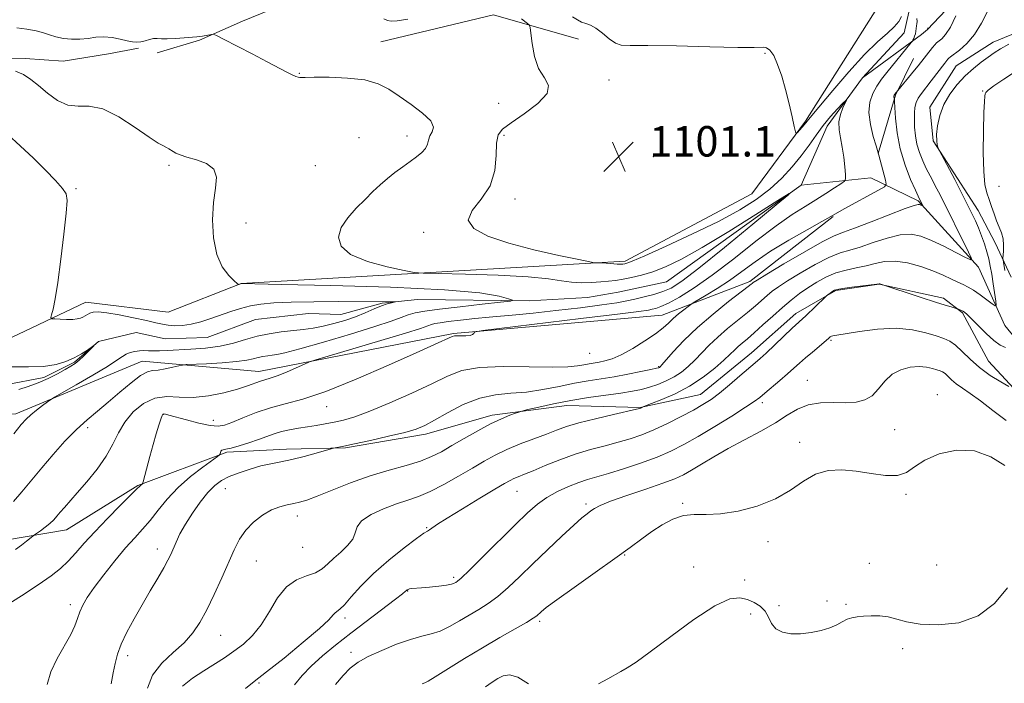
# Model space of a CAD drawing. Extents: x 2099800 to 2102700, y 339800 to 342700.
# Drawn here: x 2101067 to 2101326, y 341222 to 341397 of the extents above; entities that cross this region are included whole.
import ezdxf

# ---------------------------------------------------------------- set-up
doc = ezdxf.new("R2010")
doc.units = 0
doc.header["$MEASUREMENT"] = 0
doc.linetypes.add('rvrstm', pattern=[117.1, 50, -3.9, 0.5, -3.9, 0.5, -3.9, 0.5, -3.9, 50])
for name, color, linetype, lineweight in [('DTM HARD BREAKLINE', 7, 'Continuous', 0), ('DTM SPOT ELEVATION', 2, 'Continuous', 13), ('INDEX CONTOUR', 41, 'Continuous', 13), ('INTERMEDIATE CONTOUR', 44, 'Continuous', 0), ('SPOT ELEVATION', 7, 'Continuous', 0), ('STREAM - RIVER SINGLE LINE', 142, 'rvrstm', 0)]:
    doc.layers.add(name, color=color, linetype=linetype, lineweight=lineweight)
doc.styles.add('Style-ITALICS', font='ITALICS.shx')

# ---------------------------------------------------------------- blocks, each defined once
blk = doc.blocks.new('SPOT')
at = {"layer": 'SPOT ELEVATION'}
for p, q in [((-3.91, -3.91), (3.82, 3.81)), ((-1.65, 3.77), (1.72, -3.93))]:
    blk.add_line(p, q, dxfattribs=at)

msp = doc.modelspace()

# ---------------------------------------------------------------- linework, layer by layer
at = {"layer": 'DTM HARD BREAKLINE'}
for points in [[(2101623.99, 341641.2, 1131.15), (2101602.46, 341639.3, 1128.74), (2101584.96, 341638.78, 1126.93), (2101576.27, 341631.38, 1126.53), (2101548.1, 341588.08, 1123.31), (2101541.02, 341580.87, 1123.01), (2101515.78, 341560.08, 1120.59), (2101495.42, 341550.93, 1119.59), (2101467.93, 341524.72, 1117.98), (2101459.61, 341509.47, 1115.87), (2101449.66, 341491.62, 1114.56), (2101433.64, 341465.56, 1111.74), (2101425.58, 341462.78, 1111.74), (2101390.54, 341453.3, 1109.83), (2101364.33, 341440.76, 1107.92), (2101344.55, 341427.79, 1106.01), (2101323.16, 341412.81, 1105), (2101305.57, 341394.19, 1102.39), (2101303.99, 341392.88, 1102.28), (2101288.51, 341381.45, 1100.48)], [(2101309.413, 341416.285, 1105.473), (2101300.79, 341459.25, 1107.75), (2101290.73, 341487.35, 1108), (2101272.91, 341495.09, 1107.49), (2101266.6, 341506.6, 1107.75), (2101257.66, 341504.1, 1107.75), (2101253.8, 341497.74, 1107.49), (2101265.17, 341477.28, 1106.73), (2101279.15, 341467.01, 1105.2), (2101292.85, 341400.63, 1103.92), (2101273.57, 341370.12, 1102.14), (2101259.44, 341351.06, 1101.37), (2101226.2, 341333.38, 1100.35), (2101125.43, 341327.5, 1096.01), (2101106.26, 341319.95, 1095.76), (2101084.6, 341322.61, 1094.74), (2101052.64, 341307.46, 1092.19)], [(2101185.76, 341503.02, 1109.23), (2101194.3, 341481.06, 1106.92), (2101190.62, 341469.81, 1106.11), (2101189.18, 341463.39, 1104.71), (2101185.73, 341457.17, 1104), (2101183.1, 341452.96, 1103), (2101176.61, 341442.74, 1101.89), (2101156.02, 341425.15, 1100.48), (2101150.13, 341414.32, 1099.98), (2101146.07, 341406.9, 1099.38), (2101143.04, 341403.7, 1098.97), (2101138.4, 341401.51, 1098.57), (2101125.71, 341396.34, 1098.47), (2101114.42, 341391.37, 1097.77), (2101103.35, 341388.01, 1097.16)], [(2101162.08, 341390.93, 1098.77), (2101191.67, 341398.02, 1099.18), (2101213.96, 341391.68, 1101.09)], [(2101337.055, 341396.732, 1107.785), (2101322.816, 341390.861, 1107.295), (2101313.091, 341384.656, 1107.085), (2101306.172, 341373.782, 1107.505), (2101307.071, 341364.969, 1107.925), (2101313.474, 341355.051, 1108.275), (2101318.876, 341346.688, 1108.695), (2101323.301, 341338.117, 1109.325), (2101327.535, 341329.152, 1110.725)], [(2101305.57, 341394.19, 1102.39), (2101305.642, 341394.586, 1102.446)], [(2100927.461, 341280.596, 1087.695), (2100931.814, 341292.811, 1088.185), (2100940.533, 341300.963, 1088.745), (2100951.969, 341311.308, 1089.305), (2100960.105, 341319.061, 1089.305), (2100970.825, 341324.102, 1089.095), (2100979.745, 341331.865, 1089.795), (2100985.559, 341337.234, 1090.145), (2100991.683, 341348.883, 1091.195), (2101000.026, 341355.854, 1091.335), (2101006.04, 341360.834, 1091.265), (2101016.692, 341371.169, 1092.315), (2101022.89, 341377.132, 1093.155), (2101028.123, 341381.906, 1094.065), (2101037.903, 341383.797, 1095.045), (2101046.344, 341383.122, 1095.605), (2101057.48, 341386.403, 1096.305), (2101068.655, 341386.547, 1096.445), (2101078.665, 341385.892, 1097.215), (2101090.602, 341387.811, 1096.935), (2101098.426, 341389.285, 1097.775)], [(2101292.608, 341361.647, 1101.986), (2101297.17, 341376.89, 1104.14), (2101301.878, 341386.586, 1103.159)], [(2101376.53, 341265.91, 1117.27), (2101346.29, 341291.61, 1114.76), (2101325.89, 341316.45, 1108.83), (2101318.93, 341331.77, 1106.21), (2101303.13, 341349.15, 1103.8), (2101290.69, 341355.24, 1101.08), (2101272.37, 341353.32, 1098.07)], [(2100865.969, 341145.058, 1082.28), (2100866.941, 341144.885, 1082.28), (2100868.744, 341144.634, 1082.28), (2100869.183, 341144.65, 1082.28), (2100870.249, 341145.167, 1082.28), (2100871.44, 341145.951, 1082.28), (2100873.576, 341146.602, 1082.442), (2100879.3, 341147.53, 1083.04), (2100892.11, 341158.94, 1083.81), (2100897.41, 341198.45, 1084.83), (2100906.46, 341223.91, 1085.85), (2100916.72, 341235.33, 1086.87), (2100916.84, 341259.56, 1086.87), (2100930.92, 341268.42, 1087.63), (2100975.59, 341277.12, 1088.65), (2101022.84, 341289.64, 1090.69), (2101066.21, 341293.24, 1093.5), (2101099.44, 341307.11, 1095.28), (2101130.03, 341304.4, 1097.32), (2101181.09, 341314.35, 1099.87), (2101235.94, 341319.18, 1101.15), (2101258.94, 341327.99, 1103.7), (2101280.784, 341345.049, 1102.093)], [(2101330.494, 341297.422, 1112.265), (2101321.545, 341307.111, 1111.005), (2101314.714, 341319.769, 1110.165), (2101309.762, 341323.627, 1109.605), (2101292.85, 341327.331, 1110.025), (2101281.498, 341325.615, 1110.165), (2101270.987, 341319.597, 1109.465), (2101259.354, 341309.25, 1109.325), (2101245.965, 341298.291, 1109.185), (2101230.125, 341294.949, 1107.925), (2101210.9, 341295.485, 1106.665), (2101191.324, 341292.879, 1105.615), (2101173.739, 341287.946, 1104.425), (2101152.803, 341284.342, 1104.145), (2101137.317, 341283.946, 1103.445), (2101121.639, 341283.155, 1102.185), (2101098.221, 341274.42, 1099.875), (2101079.545, 341262.805, 1098.755), (2101063.501, 341260.049, 1097.355)]]:
    msp.add_polyline3d(points, dxfattribs=at)
at = {"layer": 'DTM SPOT ELEVATION'}
for p in [(2101262.922, 341387.922, 1101.85), (2101140.69, 341382.63, 1098.08), (2101221.91, 341380.94, 1100.7), (2101320.04, 341378.06, 1109.88), (2101192.95, 341374.81, 1099.08), (2101156.32, 341365.74, 1096.68), (2101168.91, 341366.24, 1097.38), (2101194.4, 341366.39, 1100.28), (2101233.55, 341360.78, 1101.3), (2101106.47, 341358.54, 1095.78), (2101144.86, 341358.4, 1096.38), (2101082.03, 341352.42, 1094.18), (2101324.34, 341353.02, 1111.18), (2101197.29, 341349.67, 1100.48), (2101126.65, 341343.38, 1096.18), (2101173.3, 341340.88, 1099.78), (2101280.19, 341312.58, 1112.18), (2101216.9, 341309.14, 1100.78), (2101234.99, 341305.6, 1103.88), (2101274, 341302.01, 1113.18), (2101308.15, 341298.27, 1115.48), (2101147.83, 341295.16, 1100.68), (2101262.19, 341296.23, 1112.38), (2101105.02, 341293.11, 1100.08), (2101085.09, 341289.64, 1096.38), (2101118.07, 341291.59, 1099.28), (2101296.95, 341289.14, 1114.9), (2101272, 341285.75, 1115.7), (2101121.22, 341273.62, 1104.88), (2101197.82, 341272.92, 1110.88), (2101299.89, 341272.1, 1116.28), (2101215.91, 341269.54, 1113.68), (2101241.27, 341269.76, 1115.88), (2101140.12, 341266.39, 1106.58), (2101174.08, 341263.34, 1109.88), (2101141.54, 341258.23, 1106.48), (2101263.71, 341259.72, 1116.2), (2101103.34, 341257.72, 1103.48), (2101226.1, 341256.19, 1116.1), (2101129.41, 341254.63, 1106.88), (2101244.17, 341253.03, 1116.88), (2101290.27, 341254, 1117.1), (2101307.94, 341253.54, 1116.38), (2101181.17, 341250.35, 1111.68), (2101257.57, 341249.66, 1116.9), (2101169.14, 341246.73, 1112.08), (2101080.51, 341243.15, 1101.58), (2101266.61, 341242.89, 1117.4), (2101279.15, 341244.14, 1117.5), (2101284.19, 341243.26, 1117.78), (2101259.14, 341240.68, 1118.88), (2101152.63, 341239.66, 1110.4), (2101203.74, 341238.74, 1116.3), (2101119.98, 341235.12, 1106.8), (2101095.59, 341229.75, 1104.48), (2101154.22, 341230.61, 1113.6), (2101299, 341231.57, 1118.6), (2101130.08, 341222.59, 1110.18)]:
    msp.add_point(p, dxfattribs=at)
at = {"layer": 'INDEX CONTOUR'}
for points in [[(2101198.947, 341396.935, 1100), (2101200.233, 341396.023, 1100), (2101200.95, 341395.434, 1100), (2101201.268, 341394.695, 1100), (2101201.461, 341393.17, 1100), (2101201.781, 341390.465, 1100), (2101202.404, 341387.129, 1100), (2101203.484, 341383.953, 1100), (2101204.978, 341381.504, 1100), (2101206.059, 341379.476, 1100), (2101205.702, 341377.342, 1100), (2101203.272, 341374.7469, 1100), (2101199.689, 341372.025, 1100), (2101196.264, 341369.681, 1100), (2101194.026, 341368.013, 1100), (2101192.88, 341366.484, 1100), (2101192.452, 341364.349, 1100), (2101192.33, 341361.096, 1100), (2101191.953, 341357.148, 1100), (2101190.727, 341353.16, 1100), (2101188.388, 341349.663, 1100), (2101186.0089, 341346.686, 1100), (2101184.995, 341344.132, 1100), (2101186.434, 341341.905, 1100), (2101190.146, 341339.918, 1100), (2101195.631, 341338.082, 1100), (2101202.2531, 341336.352, 1100), (2101208.823, 341334.853, 1100), (2101214.014, 341333.752, 1100), (2101216.902, 341333.156, 1100), (2101218.17, 341332.932, 1100), (2101218.907, 341332.888, 1100), (2101219.963, 341332.864, 1100), (2101221.24, 341332.824, 1100), (2101222.404, 341332.765, 1100), (2101223.202, 341332.687, 1100), (2101224.102, 341332.55, 1100), (2101224.494, 341332.53, 1100), (2101224.889, 341332.54, 1100), (2101225.553, 341332.591, 1100), (2101226.116, 341332.67, 1100), (2101226.6, 341332.8, 1100), (2101228.035, 341333.363, 1100), (2101231.318, 341334.774, 1100), (2101236.955, 341337.283, 1100), (2101243.898, 341340.482, 1100), (2101250.7101, 341343.8, 1100), (2101256.258, 341346.7961, 1100), (2101260.627, 341349.555, 1100), (2101264.206, 341352.293, 1100), (2101267.32, 341355.173, 1100), (2101270.051, 341358.13, 1100), (2101272.415, 341361.044, 1100), (2101274.456, 341363.82, 1100), (2101276.3211, 341366.45, 1100), (2101278.182, 341368.951, 1100), (2101280.135, 341371.302, 1100), (2101281.9589, 341373.325, 1100), (2101283.357, 341374.806, 1100), (2101284.103, 341375.569, 1100), (2101284.259, 341375.602, 1100), (2101283.358, 341373.623, 1100), (2101282.72, 341371.866, 1100), (2101282.326, 341369.889, 1100), (2101282.378, 341367.86, 1100), (2101282.741, 341365.7121, 1100), (2101283.198, 341363.321, 1100), (2101283.569, 341360.66, 1100), (2101283.829, 341358.099, 1100), (2101283.995, 341356.105, 1100), (2101284.033, 341354.979, 1100), (2101283.7311, 341354.352, 1100), (2101282.832, 341353.685, 1100), (2101281.16, 341352.564, 1100), (2101278.883, 341351.077, 1100), (2101276.252, 341349.4331, 1100), (2101273.409, 341347.73, 1100), (2101270.071, 341345.622, 1100), (2101265.845, 341342.646, 1100), (2101260.528, 341338.555, 1100), (2101254.683, 341333.952, 1100), (2101249.062, 341329.652, 1100), (2101244.289, 341326.31, 1100), (2101240.473, 341323.93, 1100), (2101237.595, 341322.358, 1100), (2101235.595, 341321.431, 1100), (2101234.257, 341320.951, 1100), (2101233.324, 341320.713, 1100), (2101232.31, 341320.515, 1100), (2101229.806, 341320.155, 1100), (2101224.176, 341319.433, 1100), (2101214.594, 341318.248, 1100), (2101188.863, 341315.101, 1100), (2101186.914, 341314.813, 1100), (2101186.585, 341314.635, 1100), (2101186.459, 341314.377, 1100), (2101186.136, 341314.083, 1100), (2101185.468, 341313.855, 1100), (2101184.386, 341313.762, 1100), (2101183.1419, 341313.761, 1100), (2101182.062, 341313.776, 1100), (2101181.365, 341313.736, 1100), (2101180.823, 341313.581, 1100), (2101176.129, 341311.445, 1100), (2101171.353, 341309.284, 1100), (2101164.067, 341306.013, 1100), (2101155.586, 341302.328, 1100), (2101147.6471, 341299.14, 1100), (2101141.566, 341297.106, 1100), (2101136.975, 341295.877, 1100), (2101133.083, 341294.85, 1100), (2101129.2961, 341293.572, 1100), (2101125.796, 341292.192, 1100), (2101122.96, 341291.004, 1100), (2101120.983, 341290.256, 1100), (2101119.324, 341289.992, 1100), (2101117.257, 341290.204, 1100), (2101114.311, 341290.842, 1100), (2101111.027, 341291.679, 1100), (2101106.42, 341292.93, 1100), (2101105.515, 341293.162, 1100), (2101105.104, 341293.228, 1100), (2101104.855, 341293.164, 1100), (2101104.615, 341292.792, 1100), (2101104.275, 341291.883, 1100), (2101103.751, 341290.265, 1100), (2101103.063, 341287.997, 1100), (2101102.257, 341285.199, 1100), (2101101.393, 341282.06, 1100), (2101099.626, 341275.429, 1100), (2101099.472, 341274.936, 1100), (2101099.373, 341274.811, 1100), (2101099.037, 341274.558, 1100), (2101098.8449, 341274.389, 1100), (2101097.931, 341273.4429, 1100), (2101096.367, 341271.871, 1100), (2101093.644, 341269.163, 1100), (2101090.267, 341265.767, 1100), (2101086.938, 341262.307, 1100), (2101084.2, 341259.29, 1100), (2101081.961, 341256.746, 1100), (2101079.974, 341254.584, 1100), (2101077.9561, 341252.676, 1100), (2101075.492, 341250.722, 1100), (2101072.131, 341248.383, 1100), (2101067.683, 341245.485, 1100), (2101062.983, 341242.5071, 1100)], [(2101162.879, 341396.951, 1100), (2101163.828, 341396.528, 1100), (2101164.768, 341396.36, 1100), (2101166.3141, 341396.467, 1100), (2101169.145, 341396.914, 1100)], [(2101328.946, 341383.302, 1110), (2101325.606, 341381.139, 1110), (2101322.963, 341379.362, 1110), (2101321.465, 341378.266, 1110), (2101320.853, 341377.67, 1110), (2101320.686, 341377.271, 1110), (2101320.598, 341376.697, 1110), (2101320.504, 341375.304, 1110), (2101320.392, 341372.3779, 1110), (2101320.268, 341367.56, 1110), (2101320.21, 341361.914, 1110), (2101320.315, 341356.857, 1110), (2101320.648, 341353.444, 1110), (2101321.159, 341351.2721, 1110), (2101321.765, 341349.573, 1110), (2101322.397, 341347.74, 1110), (2101323.047, 341345.801, 1110), (2101323.72, 341343.944, 1110), (2101324.4, 341342.301, 1110), (2101324.999, 341340.775, 1110), (2101325.4071, 341339.218, 1110), (2101325.555, 341337.5469, 1110), (2101325.522, 341335.965, 1110), (2101325.373, 341334.05, 1110), (2101325.386, 341333.621, 1110), (2101325.478, 341333.091, 1110), (2101325.885, 341330.901, 1110)], [(2101326.063, 341310.645, 1110), (2101324.67, 341311.279, 1110), (2101322.961, 341312.505, 1110), (2101320.93, 341314.347, 1110), (2101318.868, 341316.408, 1110), (2101317.137, 341318.189, 1110), (2101316, 341319.314, 1110), (2101315.309, 341319.909, 1110), (2101314.818, 341320.2239, 1110), (2101314.334, 341320.464, 1110), (2101313.878, 341320.661, 1110), (2101313.313, 341320.881, 1110), (2101313.087, 341320.9521, 1110), (2101311.801, 341321.32, 1110), (2101310.23, 341321.796, 1110), (2101307.6209, 341322.617, 1110), (2101303.883, 341323.826, 1110), (2101293.039, 341327.362, 1110), (2101292.839, 341327.383, 1110), (2101292.288, 341327.329, 1110), (2101285.722, 341326.513, 1110), (2101283.278, 341326.185, 1110), (2101281.82, 341325.944, 1110), (2101281.11, 341325.738, 1110), (2101280.699, 341325.485, 1110), (2101279.0759, 341324.233, 1110), (2101278.7251, 341323.91, 1110), (2101273.607, 341319.02, 1110), (2101270.067, 341315.742, 1110), (2101263.179, 341309.228, 1110), (2101261.597, 341307.772, 1110), (2101260.281, 341306.61, 1110), (2101256.328, 341303.193, 1110), (2101253.602, 341300.871, 1110), (2101250.965, 341298.709, 1110), (2101248.742, 341297.041, 1110), (2101246.618, 341295.663, 1110), (2101244.118, 341294.236, 1110), (2101240.922, 341292.523, 1110), (2101237.319, 341290.694, 1110), (2101233.754, 341289.02, 1110), (2101230.546, 341287.705, 1110), (2101227.522, 341286.673, 1110), (2101224.385, 341285.78, 1110), (2101220.905, 341284.889, 1110), (2101217.115, 341283.887, 1110), (2101213.113, 341282.67, 1110), (2101209.043, 341281.194, 1110), (2101205.228, 341279.658, 1110), (2101202.037, 341278.322, 1110), (2101199.729, 341277.378, 1110), (2101198.141, 341276.744, 1110), (2101197.004, 341276.271, 1110), (2101195.987, 341275.774, 1110), (2101194.518, 341274.944, 1110), (2101191.969, 341273.437, 1110), (2101188.001, 341271.074, 1110), (2101183.4551, 341268.344, 1110), (2101179.467, 341265.9, 1110), (2101176.899, 341264.248, 1110), (2101174.825, 341262.803, 1110), (2101174.298, 341262.488, 1110), (2101173.368, 341261.897, 1110), (2101171.447, 341260.535, 1110), (2101168.183, 341258.073, 1110), (2101164.147, 341254.84, 1110), (2101160.144, 341251.332, 1110), (2101156.833, 341248.008, 1110), (2101154.299, 341245.173, 1110), (2101152.479, 341243.097, 1110), (2101151.29, 341241.935, 1110), (2101150.078, 341241.026, 1110), (2101149.573, 341240.442, 1110), (2101148.423, 341239.202, 1110), (2101145.924, 341236.873, 1110), (2101141.6961, 341233.262, 1110), (2101136.6579, 341229.129, 1110), (2101132.049, 341225.474, 1110), (2101128.791, 341222.992, 1110), (2101126.515, 341221.156, 1110)]]:
    msp.add_polyline3d(points, dxfattribs=at)
at = {"layer": 'INTERMEDIATE CONTOUR'}
for points in [[(2101321.434, 341399.071, 1106), (2101319.741, 341395.855, 1106), (2101317.902, 341392.844, 1106), (2101315.8931, 341390.468, 1106), (2101313.968, 341388.751, 1106), (2101311.568, 341386.962, 1106), (2101311.146, 341386.608, 1106), (2101310.915, 341386.35, 1106), (2101310.125, 341385.346, 1106), (2101306.564, 341380.7, 1106), (2101303.99, 341377.389, 1106), (2101303.1289, 341376.157, 1106), (2101302.551, 341374.989, 1106), (2101302.2321, 341373.7191, 1106), (2101302.11, 341372.257, 1106), (2101302.112, 341370.532, 1106), (2101302.189, 341368.509, 1106), (2101302.394, 341366.295, 1106), (2101302.8, 341364.031, 1106), (2101303.457, 341361.836, 1106), (2101304.3041, 341359.732, 1106), (2101305.254, 341357.715, 1106), (2101306.227, 341355.789, 1106), (2101308.05, 341352.306, 1106), (2101308.8631, 341350.724, 1106), (2101316.329, 341335.744, 1106), (2101317.117, 341334.052, 1106), (2101316.92, 341333.681, 1106), (2101315.568, 341334.317, 1106), (2101313.031, 341335.628, 1106), (2101309.8241, 341337.242, 1106), (2101306.604, 341338.772, 1106), (2101303.838, 341339.878, 1106), (2101301.254, 341340.409, 1106), (2101298.393, 341340.259, 1106), (2101294.958, 341339.411, 1106), (2101291.297, 341338.203, 1106), (2101287.923, 341337.061, 1106), (2101285.163, 341336.266, 1106), (2101282.617, 341335.51, 1106), (2101279.702, 341334.34, 1106), (2101276.053, 341332.461, 1106), (2101272.174, 341330.225, 1106), (2101268.789, 341328.144, 1106), (2101266.424, 341326.595, 1106), (2101264.817, 341325.424, 1106), (2101263.51, 341324.34, 1106), (2101260.417, 341321.62, 1106), (2101258.336, 341319.873, 1106), (2101253.089, 341315.656, 1106), (2101250.485, 341313.417, 1106), (2101248.241, 341311.25, 1106), (2101244.519, 341307.3421, 1106), (2101242.777, 341305.679, 1106), (2101240.987, 341304.221, 1106), (2101239.07, 341302.959, 1106), (2101236.98, 341301.884, 1106), (2101234.793, 341300.985, 1106), (2101232.616, 341300.254, 1106), (2101230.477, 341299.669, 1106), (2101228.078, 341299.172, 1106), (2101225.044, 341298.689, 1106), (2101216.611, 341297.535, 1106), (2101211.896, 341296.786, 1106), (2101207.394, 341295.912, 1106), (2101203.518, 341295.048, 1106), (2101200.681, 341294.367, 1106), (2101199.106, 341293.977, 1106), (2101198.252, 341293.735, 1106), (2101197.385, 341293.432, 1106), (2101195.903, 341292.881, 1106), (2101193.721, 341291.9759, 1106), (2101190.885, 341290.6321, 1106), (2101187.506, 341288.829, 1106), (2101183.959, 341286.813, 1106), (2101180.683, 341284.897, 1106), (2101177.954, 341283.317, 1106), (2101175.389, 341282.018, 1106), (2101172.442, 341280.866, 1106), (2101168.692, 341279.729, 1106), (2101164.233, 341278.47, 1106), (2101159.286, 341276.951, 1106), (2101154.133, 341275.113, 1106), (2101149.283, 341273.227, 1106), (2101145.308, 341271.642, 1106), (2101142.589, 341270.614, 1106), (2101140.744, 341270.029, 1106), (2101139.203, 341269.6789, 1106), (2101137.495, 341269.358, 1106), (2101135.538, 341268.867, 1106), (2101133.349, 341268.008, 1106), (2101130.984, 341266.638, 1106), (2101128.649, 341264.828, 1106), (2101126.593, 341262.705, 1106), (2101124.9699, 341260.339, 1106), (2101123.564, 341257.577, 1106), (2101120.271, 341250.161, 1106), (2101118.292, 341245.849, 1106), (2101116.352, 341241.8271, 1106), (2101114.574, 341238.503, 1106), (2101112.707, 341235.714, 1106), (2101110.411, 341233.155, 1106), (2101107.5131, 341230.551, 1106), (2101104.523, 341227.7541, 1106), (2101102.123, 341224.644, 1106), (2101100.807, 341221.207, 1106)], [(2101302.8, 341397.0439, 1102), (2101302.839, 341396.319, 1102), (2101302.7809, 341395.708, 1102), (2101302.692, 341395.112, 1102), (2101302.539, 341393.758, 1102), (2101302.405, 341393.056, 1102), (2101302.191, 341392.396, 1102), (2101301.948, 341391.83, 1102), (2101301.744, 341391.418, 1102), (2101301.596, 341391.154, 1102), (2101301.317, 341390.781, 1102), (2101294.845, 341382.848, 1102), (2101293.493, 341381.098, 1102), (2101292.268, 341379.309, 1102), (2101291.188, 341377.354, 1102), (2101290.424, 341375.096, 1102), (2101290.182, 341372.395, 1102), (2101290.573, 341369.239, 1102), (2101291.319, 341366.123, 1102), (2101292.046, 341363.666, 1102), (2101292.78, 341361.177, 1102), (2101294.53, 341354.575, 1102), (2101294.7069, 341353.549, 1102), (2101294.232, 341352.876, 1102), (2101292.697, 341351.981, 1102), (2101283.71, 341347.06, 1102), (2101280.218, 341345.0909, 1102), (2101277.841, 341343.764, 1102), (2101273.962, 341341.614, 1102), (2101269.169, 341338.88, 1102), (2101264.383, 341335.963, 1102), (2101260.312, 341333.194, 1102), (2101256.826, 341330.6349, 1102), (2101253.586, 341328.281, 1102), (2101250.375, 341326.152, 1102), (2101247.475, 341324.373, 1102), (2101244.074, 341322.382, 1102), (2101243.411, 341321.957, 1102), (2101242.7351, 341321.455, 1102), (2101241.62, 341320.602, 1102), (2101240.21, 341319.484, 1102), (2101238.791, 341318.276, 1102), (2101237.533, 341317.096, 1102), (2101236.131, 341315.824, 1102), (2101234.162, 341314.284, 1102), (2101231.372, 341312.39, 1102), (2101228.173, 341310.429, 1102), (2101225.1471, 341308.776, 1102), (2101222.741, 341307.712, 1102), (2101220.887, 341307.129, 1102), (2101219.385, 341306.821, 1102), (2101216.748, 341306.406, 1102), (2101215.372, 341306.165, 1102), (2101213.71, 341305.859, 1102), (2101211.167, 341305.585, 1102), (2101207.054, 341305.474, 1102), (2101201.034, 341305.582, 1102), (2101194.185, 341305.671, 1102), (2101187.939, 341305.433, 1102), (2101183.296, 341304.613, 1102), (2101179.512, 341303.183, 1102), (2101175.409, 341301.17, 1102), (2101170.174, 341298.676, 1102), (2101164.4401, 341296.101, 1102), (2101159.2039, 341293.918, 1102), (2101155.216, 341292.479, 1102), (2101152.236, 341291.63, 1102), (2101149.779, 341291.097, 1102), (2101147.434, 341290.646, 1102), (2101145.103, 341290.229, 1102), (2101142.761, 341289.839, 1102), (2101140.406, 341289.464, 1102), (2101138.112, 341289.061, 1102), (2101135.974, 341288.582, 1102), (2101134.03, 341287.986, 1102), (2101129.9279, 341286.476, 1102), (2101127.402, 341285.613, 1102), (2101124.856, 341284.816, 1102), (2101122.744, 341284.233, 1102), (2101121.4, 341283.9529, 1102), (2101120.679, 341283.843, 1102), (2101120.315, 341283.711, 1102), (2101120.083, 341283.4201, 1102), (2101119.927, 341283.046, 1102), (2101119.833, 341282.718, 1102), (2101119.711, 341282.481, 1102), (2101119.184, 341282.052, 1102), (2101115.2871, 341279.243, 1102), (2101112.087, 341276.765, 1102), (2101108.824, 341273.892, 1102), (2101105.994, 341270.883, 1102), (2101103.588, 341267.947, 1102), (2101101.471, 341265.283, 1102), (2101099.493, 341262.984, 1102), (2101097.433, 341260.714, 1102), (2101095.057, 341258.033, 1102), (2101092.244, 341254.668, 1102), (2101089.338, 341251.022, 1102), (2101086.801, 341247.668, 1102), (2101084.983, 341245.036, 1102), (2101083.787, 341242.9889, 1102), (2101083.007, 341241.247, 1102), (2101082.42, 341239.538, 1102), (2101081.7359, 341237.622, 1102), (2101080.648, 341235.268, 1102), (2101077.091, 341228.9989, 1102), (2101075.454, 341225.55, 1102), (2101074.428, 341222.196, 1102)], [(2101313.033, 341397.726, 1104), (2101311.582, 341394.831, 1104), (2101310.321, 341392.893, 1104), (2101309.297, 341391.769, 1104), (2101307.944, 341390.634, 1104), (2101307.46, 341390.134, 1104), (2101306.903, 341389.473, 1104), (2101303.0781, 341384.621, 1104), (2101302.16, 341383.48, 1104), (2101296.973, 341377.197, 1104), (2101296.815, 341376.965, 1104), (2101296.733, 341376.778, 1104), (2101296.713, 341376.596, 1104), (2101296.738, 341376.389, 1104), (2101296.835, 341376.025, 1104), (2101296.866, 341375.855, 1104), (2101296.904, 341375.256, 1104), (2101296.98, 341373.712, 1104), (2101297.15, 341370.878, 1104), (2101297.559, 341367.081, 1104), (2101298.374, 341362.818, 1104), (2101299.67, 341358.578, 1104), (2101301.143, 341354.814, 1104), (2101302.3981, 341351.976, 1104), (2101303.496, 341349.598, 1104), (2101304.393, 341347.795, 1104), (2101304.382, 341347.746, 1104), (2101303.446, 341348.2069, 1104), (2101303.084, 341348.263, 1104), (2101302.073, 341348, 1104), (2101299.707, 341347.143, 1104), (2101290.751, 341343.656, 1104), (2101286.415, 341342.011, 1104), (2101283.471, 341340.965, 1104), (2101281.064, 341340.009, 1104), (2101277.9139, 341338.417, 1104), (2101273.19, 341335.736, 1104), (2101267.877, 341332.602, 1104), (2101263.411, 341329.922, 1104), (2101260.86, 341328.374, 1104), (2101259.825, 341327.726, 1104), (2101259.536, 341327.514, 1104), (2101259.268, 341327.288, 1104), (2101258.459, 341326.648, 1104), (2101253.344, 341322.712, 1104), (2101249.278, 341319.47, 1104), (2101245.15, 341315.924, 1104), (2101241.606, 341312.494, 1104), (2101238.834, 341309.518, 1104), (2101235.8391, 341306.083, 1104), (2101235.381, 341305.582, 1104), (2101235.221, 341305.451, 1104), (2101235.031, 341305.374, 1104), (2101234.403, 341305.217, 1104), (2101232.913, 341304.886, 1104), (2101230.295, 341304.329, 1104), (2101226.919, 341303.649, 1104), (2101223.317, 341302.989, 1104), (2101219.887, 341302.444, 1104), (2101216.492, 341301.924, 1104), (2101212.866, 341301.288, 1104), (2101208.826, 341300.461, 1104), (2101204.538, 341299.611, 1104), (2101200.255, 341298.9711, 1104), (2101196.159, 341298.651, 1104), (2101192.14, 341298.288, 1104), (2101188.013, 341297.3969, 1104), (2101183.709, 341295.672, 1104), (2101179.596, 341293.527, 1104), (2101176.158, 341291.553, 1104), (2101173.64, 341290.186, 1104), (2101171.352, 341289.241, 1104), (2101168.369, 341288.377, 1104), (2101164.105, 341287.348, 1104), (2101159.324, 341286.273, 1104), (2101155.129, 341285.367, 1104), (2101152.364, 341284.789, 1104), (2101149.6709, 341284.265, 1104), (2101149.032, 341284.094, 1104), (2101145.117, 341282.966, 1104), (2101141.918, 341282.083, 1104), (2101138.657, 341281.261, 1104), (2101135.804, 341280.654, 1104), (2101133.214, 341280.148, 1104), (2101130.5891, 341279.563, 1104), (2101127.732, 341278.766, 1104), (2101124.857, 341277.804, 1104), (2101122.282, 341276.774, 1104), (2101120.219, 341275.71, 1104), (2101118.455, 341274.399, 1104), (2101116.674, 341272.567, 1104), (2101114.657, 341270.052, 1104), (2101112.585, 341267.145, 1104), (2101110.738, 341264.252, 1104), (2101109.329, 341261.706, 1104), (2101108.303, 341259.56, 1104), (2101106.897, 341256.34, 1104), (2101106.155, 341254.831, 1104), (2101105.07, 341252.857, 1104), (2101103.477, 341250.119, 1104), (2101101.51, 341246.7851, 1104), (2101099.38, 341243.142, 1104), (2101097.289, 341239.461, 1104), (2101095.415, 341235.949, 1104), (2101093.924, 341232.8, 1104), (2101092.925, 341230.123, 1104), (2101092.279, 341227.694, 1104), (2101091.786, 341225.207, 1104), (2101091.2501, 341222.3679, 1104)], [(2101212.363, 341397.506, 1102), (2101213.639, 341396.695, 1102), (2101214.748, 341396.14, 1102), (2101215.845, 341395.752, 1102), (2101217.055, 341395.292, 1102), (2101218.496, 341394.486, 1102), (2101220.223, 341393.182, 1102), (2101222.035, 341391.7221, 1102), (2101223.668, 341390.572, 1102), (2101225.129, 341390.063, 1102), (2101227.493, 341389.988, 1102), (2101232.106, 341390.003, 1102), (2101239.68, 341389.85, 1102), (2101248.394, 341389.605, 1102), (2101255.796, 341389.428, 1102), (2101260.0609, 341389.428, 1102), (2101262.609, 341389.548, 1102), (2101263.317, 341389.365, 1102), (2101264.192, 341388.714, 1102), (2101265.179, 341387.321, 1102), (2101266.225, 341385.004, 1102), (2101267.282, 341381.939, 1102), (2101268.302, 341378.392, 1102), (2101269.233, 341374.673, 1102), (2101270.012, 341371.258, 1102), (2101270.572, 341368.664, 1102), (2101270.89, 341367.268, 1102), (2101271.11, 341366.872, 1102), (2101271.422, 341367.136, 1102), (2101273.162, 341369.146, 1102), (2101273.963, 341370.139, 1102), (2101275.231, 341371.619, 1102), (2101280.701, 341378.154, 1102), (2101284.914, 341383.073, 1102), (2101289.063, 341387.635, 1102), (2101292.456, 341390.944, 1102), (2101295.022, 341393.193, 1102), (2101296.843, 341394.851, 1102), (2101298.0239, 341396.304, 1102), (2101298.76, 341397.615, 1102)], [(2101066.515, 341394.635, 1098), (2101069.1191, 341394.307, 1098), (2101071.536, 341393.869, 1098), (2101073.4639, 341393.326, 1098), (2101075.104, 341392.747, 1098), (2101076.779, 341392.218, 1098), (2101078.733, 341391.818, 1098), (2101080.884, 341391.6, 1098), (2101083.075, 341391.611, 1098), (2101085.185, 341391.852, 1098), (2101087.255, 341392.143, 1098), (2101089.366, 341392.256, 1098), (2101091.552, 341392.036, 1098), (2101093.66, 341391.611, 1098), (2101095.488, 341391.182, 1098), (2101096.902, 341390.913, 1098), (2101098.03, 341390.837, 1098), (2101099.068, 341390.95, 1098), (2101100.164, 341391.228, 1098), (2101101.283, 341391.552, 1098), (2101102.343, 341391.781, 1098), (2101103.322, 341391.8211, 1098), (2101104.445, 341391.756, 1098), (2101105.997, 341391.715, 1098), (2101108.13, 341391.796, 1098), (2101110.455, 341391.956, 1098), (2101113.742, 341392.238, 1098), (2101114.544, 341392.327, 1098), (2101115.219, 341392.4341, 1098), (2101117.585, 341392.893, 1098), (2101118.066, 341392.92, 1098), (2101118.889, 341392.598, 1098), (2101120.76, 341391.65, 1098), (2101128.244, 341387.789, 1098), (2101132.212, 341385.723, 1098), (2101137.366, 341382.992, 1098), (2101138.799, 341382.257, 1098), (2101139.75, 341381.832, 1098), (2101140.364, 341381.631, 1098), (2101140.771, 341381.569, 1098), (2101141.194, 341381.571, 1098), (2101142.22, 341381.6, 1098), (2101144.529, 341381.633, 1098), (2101148.504, 341381.623, 1098), (2101153.326, 341381.437, 1098), (2101157.88, 341380.919, 1098), (2101161.347, 341379.946, 1098), (2101164.11, 341378.519, 1098), (2101166.848, 341376.671, 1098), (2101170, 341374.481, 1098), (2101173.029, 341372.21, 1098), (2101175.156, 341370.164, 1098), (2101175.846, 341368.57, 1098), (2101175.5471, 341367.32, 1098), (2101174.9501, 341366.23, 1098), (2101174.581, 341365.145, 1098), (2101174.297, 341364.045, 1098), (2101173.7909, 341362.9439, 1098), (2101172.825, 341361.844, 1098), (2101171.432, 341360.704, 1098), (2101169.719, 341359.473, 1098), (2101167.791, 341358.11, 1098), (2101165.77, 341356.63, 1098), (2101163.776, 341355.06, 1098), (2101161.885, 341353.408, 1098), (2101159.982, 341351.61, 1098), (2101157.905, 341349.58, 1098), (2101155.589, 341347.269, 1098), (2101153.3679, 341344.763, 1098), (2101151.674, 341342.18, 1098), (2101150.942, 341339.637, 1098), (2101151.608, 341337.24, 1098), (2101154.11, 341335.094, 1098), (2101158.559, 341333.291, 1098), (2101163.749, 341331.887, 1098), (2101168.146, 341330.924, 1098), (2101170.809, 341330.407, 1098), (2101173.165, 341330.1879, 1098), (2101177.234, 341330.077, 1098), (2101184.323, 341329.915, 1098), (2101192.897, 341329.647, 1098), (2101200.71, 341329.249, 1098), (2101206.07, 341328.724, 1098), (2101209.508, 341328.193, 1098), (2101212.112, 341327.807, 1098), (2101214.747, 341327.673, 1098), (2101217.395, 341327.737, 1098), (2101219.815, 341327.8989, 1098), (2101221.853, 341328.085, 1098), (2101223.7, 341328.31, 1098), (2101225.633, 341328.612, 1098), (2101227.881, 341329.037, 1098), (2101230.482, 341329.66, 1098), (2101233.425, 341330.565, 1098), (2101236.783, 341331.876, 1098), (2101240.961, 341333.89, 1098), (2101246.445, 341336.944, 1098), (2101253.377, 341341.138, 1098), (2101260.507, 341345.612, 1098), (2101266.236, 341349.266, 1098), (2101269.22, 341351.142, 1098), (2101269.121, 341350.844, 1098), (2101265.855, 341348.115, 1098), (2101259.683, 341343.023, 1098), (2101252.25, 341336.9339, 1098), (2101245.549, 341331.536, 1098), (2101241.064, 341328.108, 1098), (2101238.254, 341326.296, 1098), (2101236.0721, 341325.335, 1098), (2101233.691, 341324.589, 1098), (2101231.167, 341323.935, 1098), (2101228.774, 341323.38, 1098), (2101226.603, 341322.911, 1098), (2101223.997, 341322.442, 1098), (2101220.113, 341321.869, 1098), (2101214.464, 341321.132, 1098), (2101207.995, 341320.346, 1098), (2101202.008, 341319.672, 1098), (2101197.452, 341319.219, 1098), (2101190.491, 341318.618, 1098), (2101186.722, 341318.248, 1098), (2101182.942, 341317.841, 1098), (2101179.757, 341317.47, 1098), (2101177.605, 341317.186, 1098), (2101176.266, 341316.953, 1098), (2101175.355, 341316.711, 1098), (2101174.378, 341316.369, 1098), (2101172.427, 341315.703, 1098), (2101168.486, 341314.453, 1098), (2101162.057, 341312.507, 1098), (2101154.711, 341310.321, 1098), (2101145.033, 341307.453, 1098), (2101143.333, 341306.883, 1098), (2101141.9771, 341306.299, 1098), (2101139.858, 341305.348, 1098), (2101137.265, 341304.213, 1098), (2101134.836, 341303.217, 1098), (2101133.0439, 341302.589, 1098), (2101130.478, 341301.834, 1098), (2101127.085, 341300.609, 1098), (2101124.412, 341299.751, 1098), (2101120.881, 341298.799, 1098), (2101116.855, 341297.979, 1098), (2101112.8189, 341297.56, 1098), (2101109.155, 341297.661, 1098), (2101105.833, 341297.815, 1098), (2101102.722, 341297.404, 1098), (2101099.747, 341295.975, 1098), (2101097.053, 341293.739, 1098), (2101094.84, 341291.067, 1098), (2101093.195, 341288.257, 1098), (2101091.737, 341285.308, 1098), (2101089.972, 341282.139, 1098), (2101087.568, 341278.747, 1098), (2101084.858, 341275.419, 1098), (2101082.339, 341272.518, 1098), (2101078.977, 341268.684, 1098), (2101077.911, 341267.437, 1098), (2101077.034, 341266.384, 1098), (2101076.179, 341265.421, 1098), (2101075.183, 341264.467, 1098), (2101073.953, 341263.4789, 1098), (2101072.694, 341262.562, 1098), (2101071.098, 341261.456, 1098), (2101070.685, 341261.149, 1098), (2101069.06, 341259.852, 1098), (2101067.687, 341258.784, 1098), (2101066.168, 341257.656, 1098)], [(2101326.92, 341390.323, 1108), (2101324.761, 341389.063, 1108), (2101323.1049, 341388.017, 1108), (2101321.52, 341386.9329, 1108), (2101319.671, 341385.598, 1108), (2101317.596, 341383.959, 1108), (2101315.431, 341382.005, 1108), (2101313.314, 341379.735, 1108), (2101311.403, 341377.195, 1108), (2101309.864, 341374.444, 1108), (2101308.817, 341371.579, 1108), (2101308.213, 341368.855, 1108), (2101307.963, 341366.567, 1108), (2101307.972, 341364.936, 1108), (2101308.123, 341363.89, 1108), (2101308.297, 341363.282, 1108), (2101308.427, 341362.923, 1108), (2101308.655, 341362.457, 1108), (2101311.371, 341357.381, 1108), (2101312.739, 341354.772, 1108), (2101314.067, 341352.182, 1108), (2101317.316, 341345.6691, 1108), (2101318.146, 341343.915, 1108), (2101318.941, 341342.086, 1108), (2101319.746, 341340.037, 1108), (2101320.512, 341337.887, 1108), (2101321.167, 341335.819, 1108), (2101321.663, 341333.945, 1108), (2101322.053, 341332.074, 1108), (2101322.415, 341329.941, 1108), (2101322.803, 341327.413, 1108), (2101323.461, 341322.875, 1108), (2101323.578, 341321.8, 1108), (2101323.348, 341321.61, 1108), (2101322.5749, 341322.142, 1108), (2101321.158, 341323.2061, 1108), (2101319.386, 341324.4991, 1108), (2101317.645, 341325.689, 1108), (2101316.211, 341326.538, 1108), (2101314.934, 341327.175, 1108), (2101313.5559, 341327.821, 1108), (2101311.846, 341328.651, 1108), (2101309.689, 341329.654, 1108), (2101307.001, 341330.773, 1108), (2101303.775, 341331.92, 1108), (2101300.333, 341332.872, 1108), (2101297.0789, 341333.376, 1108), (2101294.302, 341333.268, 1108), (2101291.843, 341332.75, 1108), (2101289.43, 341332.112, 1108), (2101286.855, 341331.568, 1108), (2101284.169, 341331.012, 1108), (2101281.49, 341330.262, 1108), (2101278.915, 341329.186, 1108), (2101276.4711, 341327.849, 1108), (2101274.168, 341326.366, 1108), (2101271.988, 341324.816, 1108), (2101269.809, 341323.121, 1108), (2101267.484, 341321.166, 1108), (2101264.936, 341318.907, 1108), (2101262.375, 341316.592, 1108), (2101260.085, 341314.541, 1108), (2101258.279, 341312.991, 1108), (2101256.899, 341311.842, 1108), (2101255.82, 341310.911, 1108), (2101254.877, 341310.005, 1108), (2101253.7619, 341308.903, 1108), (2101252.129, 341307.372, 1108), (2101249.722, 341305.278, 1108), (2101246.644, 341302.881, 1108), (2101243.091, 341300.534, 1108), (2101239.317, 341298.542, 1108), (2101235.815, 341296.9981, 1108), (2101233.142, 341295.944, 1108), (2101231.103, 341295.156, 1108), (2101230.321, 341294.769, 1108), (2101230.05, 341294.673, 1108), (2101229.161, 341294.455, 1108), (2101223.112, 341293.076, 1108), (2101218.414, 341291.972, 1108), (2101214.018, 341290.858, 1108), (2101210.751, 341289.889, 1108), (2101208.171, 341288.973, 1108), (2101205.525, 341287.956, 1108), (2101202.261, 341286.727, 1108), (2101198.646, 341285.338, 1108), (2101195.15, 341283.8859, 1108), (2101192.095, 341282.425, 1108), (2101189.213, 341280.8529, 1108), (2101186.089, 341279.026, 1108), (2101182.451, 341276.884, 1108), (2101178.606, 341274.706, 1108), (2101175.005, 341272.855, 1108), (2101171.9519, 341271.573, 1108), (2101169.157, 341270.619, 1108), (2101166.186, 341269.633, 1108), (2101162.794, 341268.337, 1108), (2101159.5009, 341266.8, 1108), (2101157.021, 341265.175, 1108), (2101155.81, 341263.58, 1108), (2101155.305, 341261.997, 1108), (2101154.686, 341260.374, 1108), (2101153.344, 341258.679, 1108), (2101151.522, 341256.971, 1108), (2101149.676, 341255.33, 1108), (2101148.122, 341253.832, 1108), (2101146.639, 341252.541, 1108), (2101144.865, 341251.515, 1108), (2101142.556, 341250.711, 1108), (2101139.93, 341249.676, 1108), (2101137.316, 341247.855, 1108), (2101134.965, 341244.904, 1108), (2101132.794, 341241.329, 1108), (2101130.636, 341237.845, 1108), (2101128.361, 341235.0141, 1108), (2101125.97, 341232.775, 1108), (2101123.5, 341230.911, 1108), (2101120.971, 341229.221, 1108), (2101115.561, 341225.78, 1108), (2101112.651, 341223.807, 1108), (2101109.957, 341221.733, 1108)], [(2101066.139, 341383.213, 1096), (2101068.244, 341382.333, 1096), (2101070.14, 341381.086, 1096), (2101072.152, 341379.433, 1096), (2101074.522, 341377.434, 1096), (2101077.154, 341375.543, 1096), (2101079.872, 341374.312, 1096), (2101082.581, 341374.041, 1096), (2101085.526, 341374.024, 1096), (2101089.038, 341373.301, 1096), (2101093.261, 341371.231, 1096), (2101097.592, 341368.451, 1096), (2101101.243, 341365.917, 1096), (2101103.629, 341364.355, 1096), (2101104.993, 341363.588, 1096), (2101105.781, 341363.206, 1096), (2101106.381, 341362.871, 1096), (2101107.519, 341362.127, 1096), (2101108.249, 341361.709, 1096), (2101109.367, 341361.234, 1096), (2101111.145, 341360.673, 1096), (2101113.674, 341359.972, 1096), (2101116.317, 341358.975, 1096), (2101118.25, 341357.5, 1096), (2101118.894, 341355.381, 1096), (2101118.64, 341352.504, 1096), (2101118.1221, 341348.773, 1096), (2101117.887, 341344.224, 1096), (2101118.134, 341339.436, 1096), (2101118.98, 341335.126, 1096), (2101120.437, 341331.859, 1096), (2101122.1189, 341329.614, 1096), (2101123.538, 341328.221, 1096), (2101124.335, 341327.503, 1096), (2101124.66, 341327.249, 1096), (2101124.793, 341327.244, 1096), (2101125.51, 341327.476, 1096), (2101135.936, 341327.258, 1096), (2101148.967, 341326.964, 1096), (2101164.632, 341326.502, 1096), (2101178.736, 341325.85, 1096), (2101188.041, 341325.022, 1096), (2101193.144, 341324.172, 1096), (2101195.596, 341323.489, 1096), (2101196.614, 341323.097, 1096), (2101196.062, 341322.851, 1096), (2101193.469, 341322.539, 1096), (2101188.685, 341322.011, 1096), (2101182.8581, 341321.353, 1096), (2101177.461, 341320.712, 1096), (2101173.62, 341320.1919, 1096), (2101171.075, 341319.734, 1096), (2101169.22, 341319.237, 1096), (2101167.404, 341318.59, 1096), (2101164.795, 341317.631, 1096), (2101160.516, 341316.19, 1096), (2101154.13, 341314.207, 1096), (2101146.963, 341312.078, 1096), (2101140.778, 341310.31, 1096), (2101136.8881, 341309.28, 1096), (2101134.793, 341308.826, 1096), (2101133.544, 341308.656, 1096), (2101132.355, 341308.517, 1096), (2101131.111, 341308.335, 1096), (2101129.863, 341308.079, 1096), (2101128.573, 341307.731, 1096), (2101126.847, 341307.338, 1096), (2101124.206, 341306.9619, 1096), (2101120.425, 341306.653, 1096), (2101116.307, 341306.422, 1096), (2101110.984, 341306.176, 1096), (2101109.9679, 341306.067, 1096), (2101108.996, 341305.847, 1096), (2101107.418, 341305.466, 1096), (2101105.472, 341305.042, 1096), (2101103.615, 341304.738, 1096), (2101102.15, 341304.611, 1096), (2101100.765, 341304.299, 1096), (2101098.991, 341303.339, 1096), (2101096.503, 341301.4259, 1096), (2101093.547, 341298.911, 1096), (2101090.511, 341296.304, 1096), (2101087.686, 341293.972, 1096), (2101084.971, 341291.706, 1096), (2101082.166, 341289.149, 1096), (2101079.14, 341286.056, 1096), (2101076.025, 341282.602, 1096), (2101073.021, 341279.072, 1096), (2101067.837, 341272.735, 1096), (2101065.631, 341270.245, 1096)], [(2101064.118, 341366.595, 1094), (2101067.398, 341363.61, 1094), (2101070.861, 341360.361, 1094), (2101074.028, 341357.244, 1094), (2101076.643, 341354.529, 1094), (2101078.504, 341352.453, 1094), (2101079.48, 341351.017, 1094), (2101079.718, 341349.261, 1094), (2101079.432, 341345.989, 1094), (2101078.828, 341340.471, 1094), (2101078.058, 341333.853, 1094), (2101077.263, 341327.75, 1094), (2101076.5639, 341323.428, 1094), (2101076.007, 341320.76, 1094), (2101075.6189, 341319.271, 1094), (2101075.454, 341318.525, 1094), (2101075.665, 341318.237, 1094), (2101076.435, 341318.162, 1094), (2101077.844, 341318.1011, 1094), (2101079.568, 341318.054, 1094), (2101081.185, 341318.07, 1094), (2101082.369, 341318.185, 1094), (2101083.191, 341318.393, 1094), (2101083.819, 341318.674, 1094), (2101085.008, 341319.354, 1094), (2101085.683, 341319.681, 1094), (2101086.529, 341319.936, 1094), (2101087.874, 341320.016, 1094), (2101090.099, 341319.807, 1094), (2101093.3891, 341319.245, 1094), (2101097.132, 341318.486, 1094), (2101100.519, 341317.735, 1094), (2101102.953, 341317.159, 1094), (2101104.701, 341316.765, 1094), (2101106.241, 341316.519, 1094), (2101107.971, 341316.405, 1094), (2101109.973, 341316.478, 1094), (2101112.244, 341316.812, 1094), (2101114.764, 341317.447, 1094), (2101117.425, 341318.291, 1094), (2101122.691, 341320.116, 1094), (2101125.238, 341320.925, 1094), (2101127.81, 341321.595, 1094), (2101130.558, 341322.09, 1094), (2101133.943, 341322.424, 1094), (2101138.507, 341322.618, 1094), (2101144.5, 341322.701, 1094), (2101150.998, 341322.712, 1094), (2101165.767, 341322.67, 1094), (2101165.906, 341322.645, 1094), (2101164.851, 341322.429, 1094), (2101163.747, 341322.133, 1094), (2101162.227, 341321.604, 1094), (2101160.2801, 341320.794, 1094), (2101157.971, 341319.802, 1094), (2101155.383, 341318.763, 1094), (2101152.607, 341317.798, 1094), (2101149.757, 341316.959, 1094), (2101146.957, 341316.283, 1094), (2101144.284, 341315.791, 1094), (2101141.636, 341315.423, 1094), (2101135.878, 341314.755, 1094), (2101132.75, 341314.298, 1094), (2101129.61, 341313.653, 1094), (2101126.532, 341312.785, 1094), (2101123.365, 341311.847, 1094), (2101119.904, 341311.037, 1094), (2101116.056, 341310.504, 1094), (2101112.168, 341310.197, 1094), (2101106.005, 341309.879, 1094), (2101103.972, 341309.788, 1094), (2101102.388, 341309.761, 1094), (2101101.057, 341309.802, 1094), (2101099.857, 341309.849, 1094), (2101098.687, 341309.824, 1094), (2101097.478, 341309.665, 1094), (2101096.289, 341309.361, 1094), (2101095.211, 341308.92, 1094), (2101094.216, 341308.305, 1094), (2101092.7921, 341307.316, 1094), (2101090.307, 341305.708, 1094), (2101086.434, 341303.39, 1094), (2101082.072, 341300.863, 1094), (2101076.361, 341297.5951, 1094), (2101075.352, 341296.974, 1094), (2101074.535, 341296.383, 1094), (2101073.251, 341295.42, 1094), (2101071.669, 341294.205, 1094), (2101070.162, 341292.99, 1094), (2101068.9531, 341291.882, 1094), (2101067.655, 341290.4179, 1094), (2101065.729, 341287.993, 1094)], [(2101326.938, 341300.407, 1112), (2101324.792, 341301.645, 1112), (2101322.047, 341303.36, 1112), (2101319.221, 341305.398, 1112), (2101316.738, 341307.582, 1112), (2101314.649, 341309.646, 1112), (2101312.91, 341311.3041, 1112), (2101311.425, 341312.368, 1112), (2101309.872, 341313.064, 1112), (2101307.876, 341313.719, 1112), (2101305.129, 341314.55, 1112), (2101301.598, 341315.33, 1112), (2101297.318, 341315.723, 1112), (2101292.458, 341315.507, 1112), (2101287.722, 341314.916, 1112), (2101281.735, 341313.93, 1112), (2101280.731, 341313.754, 1112), (2101280.342, 341313.639, 1112), (2101280.039, 341313.451, 1112), (2101279.537, 341313.04, 1112), (2101275.335, 341309.486, 1112), (2101273.545, 341307.943, 1112), (2101271.991, 341306.557, 1112), (2101270.506, 341305.214, 1112), (2101268.825, 341303.725, 1112), (2101266.79, 341301.983, 1112), (2101262.854, 341298.683, 1112), (2101261.522, 341297.584, 1112), (2101260.098, 341296.529, 1112), (2101257.812, 341295.007, 1112), (2101254.162, 341292.683, 1112), (2101249.724, 341289.927, 1112), (2101245.343, 341287.2831, 1112), (2101241.626, 341285.166, 1112), (2101238.2271, 341283.457, 1112), (2101234.564, 341281.906, 1112), (2101230.264, 341280.332, 1112), (2101225.786, 341278.84, 1112), (2101221.797, 341277.605, 1112), (2101216.3451, 341276.032, 1112), (2101213.993, 341275.257, 1112), (2101211.302, 341274.202, 1112), (2101208.427, 341272.869, 1112), (2101205.663, 341271.314, 1112), (2101203.168, 341269.524, 1112), (2101200.562, 341267.228, 1112), (2101197.327, 341264.09, 1112), (2101188.864, 341255.696, 1112), (2101185.289, 341252.175, 1112), (2101183.165, 341250.144, 1112), (2101182.171, 341249.276, 1112), (2101181.734, 341248.979, 1112), (2101181.327, 341248.761, 1112), (2101180.614, 341248.5251, 1112), (2101179.305, 341248.274, 1112), (2101177.253, 341248.013, 1112), (2101174.864, 341247.769, 1112), (2101172.689, 341247.574, 1112), (2101170.186, 341247.363, 1112), (2101169.595, 341247.281, 1112), (2101169.211, 341247.171, 1112), (2101168.956, 341247.036, 1112), (2101168.776, 341246.8841, 1112), (2101168.534, 341246.658, 1112), (2101167.768, 341246.029, 1112), (2101165.931, 341244.6, 1112), (2101154.1629, 341235.632, 1112), (2101150.176, 341232.5299, 1112), (2101146.707, 341229.689, 1112), (2101143.783, 341227.04, 1112), (2101141.391, 341224.518, 1112), (2101139.365, 341222.081, 1112)], [(2101065.305, 341305.623, 1092), (2101069.519, 341305.573, 1092), (2101073.538, 341305.726, 1092), (2101076.802, 341306.201, 1092), (2101079.392, 341306.958, 1092), (2101081.544, 341307.919, 1092), (2101083.438, 341308.988, 1092), (2101085.009, 341310.003, 1092), (2101086.709, 341311.191, 1092), (2101086.74, 341311.151, 1092), (2101086.25, 341310.637, 1092), (2101085.302, 341309.669, 1092), (2101084.099, 341308.479, 1092), (2101082.878, 341307.355, 1092), (2101081.794, 341306.497, 1092), (2101080.653, 341305.761, 1092), (2101079.178, 341304.912, 1092), (2101077.171, 341303.793, 1092), (2101074.756, 341302.541, 1092), (2101072.137, 341301.368, 1092), (2101069.514, 341300.425, 1092), (2101067.0659, 341299.622, 1092)], [(2101326.194, 341291.542, 1114), (2101322.689, 341294.117, 1114), (2101319.451, 341296.684, 1114), (2101316.805, 341298.629, 1114), (2101314.73, 341300.032, 1114), (2101313.122, 341301.152, 1114), (2101311.881, 341302.1861, 1114), (2101310.1749, 341303.813, 1114), (2101309.5431, 341304.266, 1114), (2101308.8819, 341304.562, 1114), (2101308.034, 341304.84, 1114), (2101306.859, 341305.193, 1114), (2101305.309, 341305.516, 1114), (2101303.36, 341305.661, 1114), (2101301.039, 341305.48, 1114), (2101298.589, 341304.846, 1114), (2101296.307, 341303.634, 1114), (2101294.401, 341301.82, 1114), (2101292.721, 341299.788, 1114), (2101291.028, 341298.024, 1114), (2101289.107, 341296.901, 1114), (2101286.828, 341296.349, 1114), (2101284.086, 341296.185, 1114), (2101280.856, 341296.208, 1114), (2101277.439, 341296.131, 1114), (2101274.219, 341295.644, 1114), (2101271.4329, 341294.524, 1114), (2101268.733, 341292.868, 1114), (2101265.627, 341290.86, 1114), (2101261.782, 341288.667, 1114), (2101253.266, 341284.133, 1114), (2101249.462, 341281.981, 1114), (2101246.217, 341280.051, 1114), (2101243.583, 341278.463, 1114), (2101241.472, 341277.265, 1114), (2101239.245, 341276.223, 1114), (2101236.122, 341275.0331, 1114), (2101231.648, 341273.4911, 1114), (2101226.676, 341271.808, 1114), (2101222.381, 341270.296, 1114), (2101219.64, 341269.186, 1114), (2101218.117, 341268.391, 1114), (2101217.1749, 341267.742, 1114), (2101216.225, 341267.034, 1114), (2101214.853, 341265.922, 1114), (2101212.697, 341264.022, 1114), (2101209.541, 341261.103, 1114), (2101205.783, 341257.545, 1114), (2101201.973, 341253.8791, 1114), (2101198.551, 341250.554, 1114), (2101195.521, 341247.69, 1114), (2101192.781, 341245.324, 1114), (2101190.224, 341243.451, 1114), (2101187.75, 341241.887, 1114), (2101185.255, 341240.409, 1114), (2101182.675, 341238.863, 1114), (2101180.0901, 341237.393, 1114), (2101177.62, 341236.218, 1114), (2101175.303, 341235.458, 1114), (2101172.847, 341234.85, 1114), (2101169.881, 341234.031, 1114), (2101166.201, 341232.7441, 1114), (2101162.277, 341231.15, 1114), (2101158.75, 341229.514, 1114), (2101156.081, 341228.01, 1114), (2101154.028, 341226.458, 1114), (2101152.169, 341224.589, 1114), (2101150.135, 341222.173, 1114)], [(2101325.8729, 341279.718, 1116), (2101322.212, 341281.99, 1116), (2101317.895, 341283.568, 1116), (2101313.188, 341283.723, 1116), (2101308.631, 341282.729, 1116), (2101304.833, 341281.112, 1116), (2101302.169, 341279.37, 1116), (2101300.069, 341277.889, 1116), (2101297.73, 341277.03, 1116), (2101294.556, 341277.02, 1116), (2101290.774, 341277.558, 1116), (2101286.819, 341278.21, 1116), (2101283.049, 341278.577, 1116), (2101279.513, 341278.395, 1116), (2101276.185, 341277.435, 1116), (2101272.98, 341275.589, 1116), (2101269.582, 341273.245, 1116), (2101265.617, 341270.912, 1116), (2101260.886, 341269.02, 1116), (2101255.871, 341267.694, 1116), (2101251.231, 341266.977, 1116), (2101247.451, 341266.8279, 1116), (2101244.337, 341266.85, 1116), (2101241.5251, 341266.56, 1116), (2101238.724, 341265.6, 1116), (2101235.931, 341264.101, 1116), (2101233.213, 341262.321, 1116), (2101230.539, 341260.42, 1116), (2101227.473, 341258.175, 1116), (2101223.4739, 341255.265, 1116), (2101218.293, 341251.5581, 1116), (2101212.8301, 341247.671, 1116), (2101208.2711, 341244.407, 1116), (2101205.493, 341242.359, 1116), (2101204.131, 341241.2811, 1116), (2101202.988, 341240.239, 1116), (2101202.064, 341239.574, 1116), (2101200.272, 341238.473, 1116), (2101197.284, 341236.7569, 1116), (2101193.329, 341234.499, 1116), (2101188.7769, 341231.838, 1116), (2101184.038, 341228.966, 1116), (2101176.35, 341224.201, 1116), (2101174.442, 341223.058, 1116), (2101173.594, 341222.607, 1116), (2101172.89, 341222.351, 1116)], [(2101326.532, 341247.573, 1118), (2101323.109, 341243.473, 1118), (2101318.888, 341240.197, 1118), (2101313.759, 341238.387, 1118), (2101308.383, 341237.815, 1118), (2101303.619, 341238.041, 1118), (2101300.091, 341238.656, 1118), (2101297.488, 341239.38, 1118), (2101295.2691, 341239.967, 1118), (2101293.011, 341240.232, 1118), (2101290.78, 341240.242, 1118), (2101288.763, 341240.124, 1118), (2101287.093, 341239.97, 1118), (2101285.695, 341239.73, 1118), (2101284.441, 341239.316, 1118), (2101283.192, 341238.676, 1118), (2101281.76, 341237.892, 1118), (2101279.948, 341237.083, 1118), (2101277.631, 341236.3579, 1118), (2101274.985, 341235.799, 1118), (2101272.261, 341235.484, 1118), (2101269.697, 341235.49, 1118), (2101267.474, 341235.898, 1118), (2101265.76, 341236.793, 1118), (2101264.633, 341238.189, 1118), (2101263.81, 341239.841, 1118), (2101262.919, 341241.4309, 1118), (2101261.6671, 341242.712, 1118), (2101260.094, 341243.697, 1118), (2101258.317, 341244.465, 1118), (2101256.338, 341244.971, 1118), (2101253.678, 341244.667, 1118), (2101249.742, 341242.878, 1118), (2101244.244, 341239.259, 1118), (2101238.159, 341234.777, 1118), (2101232.773, 341230.724, 1118), (2101229.053, 341228.082, 1118), (2101226.681, 341226.58, 1118), (2101225.019, 341225.633, 1118), (2101221.654, 341223.6769, 1118), (2101219.2, 341222.328, 1118)], [(2101200.805, 341222.399, 1118), (2101198.001, 341224.122, 1118), (2101195.86, 341224.763, 1118), (2101194.192, 341224.499, 1118), (2101192.743, 341223.753, 1118), (2101191.263, 341222.826, 1118), (2101189.544, 341221.548, 1118)]]:
    msp.add_polyline3d(points, dxfattribs=at)
at = {"layer": 'STREAM - RIVER SINGLE LINE'}
msp.add_polyline3d([(2101300.66, 341398.69, 1101.59), (2101299.42, 341393.26, 1101.39), (2101288.51, 341381.45, 1100.48), (2101279.19, 341368.83, 1099.38), (2101272.37, 341353.32, 1098.07), (2101237.05, 341327.96, 1096.56), (2101224.36, 341325.2, 1096.46), (2101216.31, 341323.84, 1096.26), (2101201.02, 341322.91, 1096.26), (2101171.66, 341323.25, 1094.24), (2101162.4, 341322.29, 1093.84), (2101151.52, 341319.33, 1093.04), (2101143.08, 341319.58, 1092.63), (2101129.19, 341318.04, 1092.63), (2101116.5, 341313.27, 1092.53), (2101105.43, 341312.93, 1092.33), (2101097.8, 341314.57, 1092.03), (2101087.93, 341312.21, 1092.03), (2101081.67, 341306.81, 1091.83), (2101073.6, 341302.83, 1091.63), (2101063.54, 341300.87, 1091.53)], dxfattribs=at)

# ---------------------------------------------------------------- block references
at = {"layer": 'SPOT ELEVATION'}
msp.add_blockref('SPOT', (2101224.514, 341360.819, 1101.074), dxfattribs=at)

# ---------------------------------------------------------------- texts
at = {"layer": 'SPOT ELEVATION', "style": 'Style-ITALICS'}
msp.add_text('1101.1', height=8, dxfattribs=at).set_placement((2101232.514, 341360.819, 1101.074))

doc.saveas('drawing.dxf')
